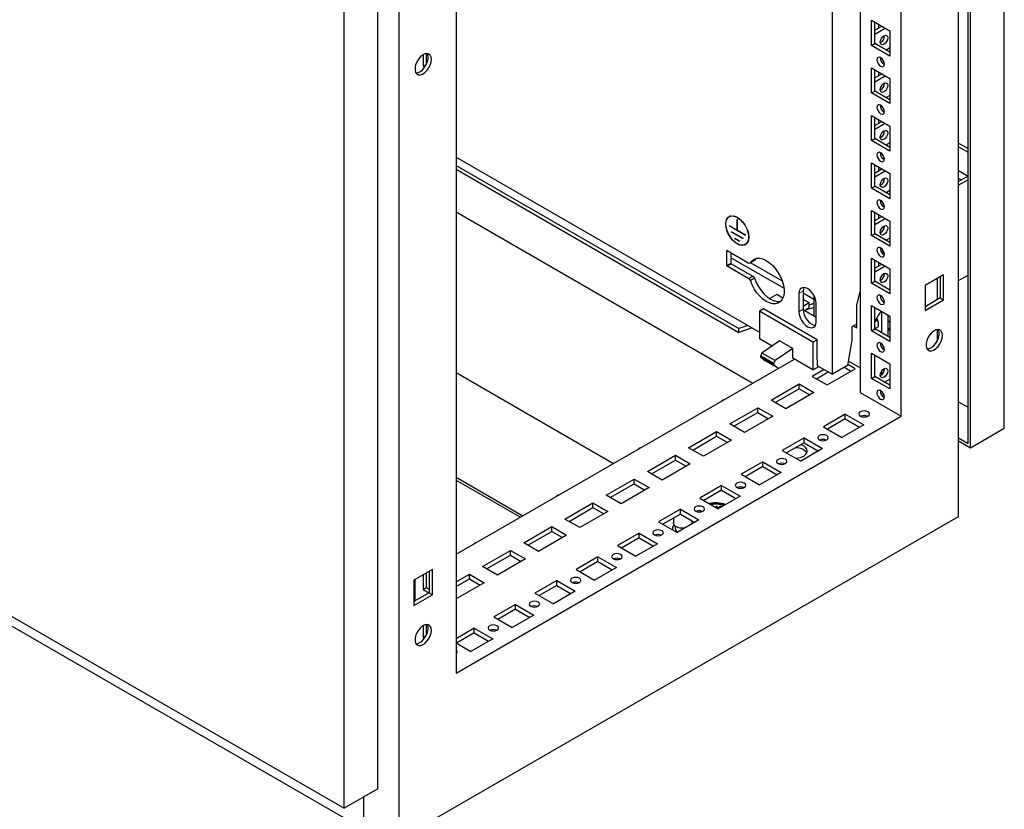
# Model space of a CAD drawing. Units: millimetres. Extents: x 0 to 420, y 0 to 297.
# Drawn here: x 322 to 365, y 65 to 99 of the extents above; entities that cross this region are included whole.
import ezdxf

# ---------------------------------------------------------------- set-up
doc = ezdxf.new("R2010")
doc.units = ezdxf.units.MM

msp = doc.modelspace()

# ---------------------------------------------------------------- linework, layer by layer
at = {"color": 7, "linetype": 'Continuous', "lineweight": 25}
for p, q in [((364.5177, 81.8429), (364.5177, 160.8024)), ((362.5591, 78.0585), (362.5591, 159.7126)), ((362.9621, 81.1898), (362.9621, 159.9043)), ((363.0681, 81.0061), (363.0681, 159.9656)), ((360.0983, 82.3537), (360.0983, 155.4341)), ((338.5456, 145.8499), (338.5456, 64.1958)), ((337.6476, 66.372), (337.6476, 145.3315)), ((336.1981, 65.5351), (336.1981, 144.4946)), ((341.0064, 144.4126), (341.0064, 71.3322)), ((358.3305, 120.6902), (358.3305, 83.3742)), ((357.1426, 84.158), (357.1426, 120.0045)), ((358.8184, 99.3499), (359.6104, 98.8927)), ((358.8184, 98.272), (358.8184, 99.3499)), ((358.9598, 98.3537), (358.9598, 99.2682)), ((358.9598, 98.917), (359.2641, 99.0926)), ((358.9598, 98.7537), (359.4055, 99.011)), ((359.1225, 99.1743), (359.1225, 99.0109)), ((359.6104, 98.8927), (359.6104, 97.8148)), ((358.8184, 98.272), (358.9598, 98.3537)), ((359.6104, 97.8148), (358.8184, 98.272)), ((359.6104, 97.9781), (358.9598, 98.3537)), ((359.6104, 98.1657), (359.4479, 98.0719)), ((280.0538, 97.9465), (336.1981, 65.5351)), ((339.5851, 97.8657), (339.5851, 97.3756)), ((339.7265, 97.9168), (339.7265, 97.4573)), ((339.5851, 97.3756), (339.7265, 97.4573)), ((339.5851, 97.3756), (339.6587, 97.3331)), ((339.7265, 97.4573), (339.7305, 97.455)), ((358.8184, 97.3085), (359.6104, 96.8513)), ((358.8184, 96.2307), (358.8184, 97.3085)), ((358.9598, 96.3123), (358.9598, 97.2269)), ((358.9598, 96.8756), (359.2641, 97.0512)), ((358.9598, 96.7123), (359.4055, 96.9696)), ((359.1225, 97.133), (359.1225, 96.9695)), ((359.6104, 96.8513), (359.6104, 95.7735)), ((358.8184, 96.2307), (358.9598, 96.3123)), ((359.6104, 95.9368), (358.9598, 96.3123)), ((282.7408, 95.9868), (337.0466, 64.6367)), ((359.6104, 95.7735), (358.8184, 96.2307)), ((359.6104, 96.1244), (359.4479, 96.0306)), ((358.8184, 95.2671), (359.6104, 94.81)), ((358.8184, 94.1893), (358.8184, 95.2671)), ((358.9598, 94.271), (358.9598, 95.1855)), ((359.1225, 95.0916), (359.1225, 94.9282)), ((358.9598, 94.8343), (359.2641, 95.0099)), ((358.9598, 94.671), (359.4055, 94.9283)), ((359.6104, 94.81), (359.6104, 93.7321)), ((358.8184, 94.1893), (358.9598, 94.271)), ((359.6104, 93.7321), (358.8184, 94.1893)), ((359.6104, 93.8954), (358.9598, 94.271)), ((359.6104, 94.083), (359.4479, 93.9892)), ((362.5591, 94.0785), (362.9621, 93.8459)), ((362.5591, 93.9153), (362.9621, 93.6826)), ((341.0064, 93.4732), (354.0136, 85.9643)), ((341.0064, 93.1156), (353.131, 86.1162)), ((341.0064, 92.9523), (353.131, 85.9529)), ((358.8184, 93.2258), (359.6104, 92.7686)), ((358.8184, 92.148), (358.8184, 93.2258)), ((358.9598, 92.2296), (358.9598, 93.1442)), ((358.9598, 92.7929), (359.2641, 92.9685)), ((359.1225, 93.0503), (359.1225, 92.8868)), ((358.9598, 92.6296), (359.4055, 92.8869)), ((359.6104, 92.7686), (359.6104, 91.6908)), ((362.5591, 92.8946), (362.9619, 92.662)), ((362.9621, 92.6621), (362.5591, 92.4295)), ((362.5591, 92.568), (362.6791, 92.4988)), ((362.9621, 92.4988), (362.5591, 92.2662)), ((358.8184, 92.148), (358.9598, 92.2296)), ((359.6104, 91.6908), (358.8184, 92.148)), ((359.6104, 91.8541), (358.9598, 92.2296)), ((359.6104, 92.0417), (359.4479, 91.9479)), ((341.0064, 91.1295), (353.7338, 83.7821)), ((352.7781, 90.9554), (352.7192, 90.9214)), ((353.0606, 90.8035), (353.0677, 90.7994)), ((353.0606, 90.3299), (353.0606, 90.8035)), ((353.0677, 90.3258), (353.0677, 90.7994)), ((358.8184, 91.1844), (359.6104, 90.7273)), ((358.8184, 90.1066), (358.8184, 91.1844)), ((358.9598, 90.1883), (358.9598, 91.1028)), ((358.9598, 90.7516), (359.2641, 90.9272)), ((358.9598, 90.5883), (359.4055, 90.8455)), ((359.1225, 91.0089), (359.1225, 90.8455)), ((353.0606, 90.3299), (352.7106, 90.532)), ((352.7106, 90.5238), (352.7106, 90.532)), ((352.7177, 90.5279), (352.7106, 90.5238)), ((353.4177, 90.1156), (352.7106, 90.5238)), ((359.6104, 90.7273), (359.6104, 89.6494)), ((353.3116, 89.9809), (352.8167, 90.2666)), ((352.8167, 90.2585), (352.8167, 90.2666)), ((352.8237, 90.2625), (352.8167, 90.2585)), ((353.3116, 89.9727), (352.8167, 90.2585)), ((353.1702, 89.8584), (352.9581, 89.9808)), ((352.9581, 89.9727), (352.9581, 89.9808)), ((352.9652, 89.9768), (352.9581, 89.9727)), ((353.1702, 89.8502), (352.9581, 89.9727)), ((353.0677, 90.334), (353.0606, 90.3299)), ((353.4177, 90.1238), (353.0677, 90.3258)), ((353.3116, 89.9727), (353.3116, 89.9809)), ((353.4177, 90.1156), (353.4177, 90.1238)), ((358.8184, 90.1066), (358.9598, 90.1883)), ((359.6104, 89.6494), (358.8184, 90.1066)), ((359.6104, 89.8127), (358.9598, 90.1883)), ((359.6104, 90.0003), (359.4479, 89.9065)), ((353.1702, 89.8502), (353.1702, 89.8584)), ((353.4091, 89.7262), (353.4681, 89.7603)), ((352.6171, 88.82), (352.6171, 89.4569)), ((352.6312, 89.465), (353.5614, 88.928)), ((352.7939, 89.3712), (352.7939, 88.922)), ((355.0669, 87.8463), (352.7939, 89.1585)), ((353.8724, 89.1281), (353.8056, 89.0361)), ((358.8184, 89.1431), (359.6104, 88.6859)), ((358.8184, 88.0653), (358.8184, 89.1431)), ((359.3697, 89.3466), (359.2379, 89.4227)), ((353.5614, 88.2585), (352.6312, 88.7955)), ((352.808, 88.8975), (353.7382, 88.3605)), ((353.5614, 88.928), (353.6288, 88.9341)), ((353.8056, 89.0361), (353.6288, 88.9341)), ((353.6426, 88.942), (354.9927, 88.1626)), ((358.9598, 88.1469), (358.9598, 89.0615)), ((358.9598, 88.7102), (359.2641, 88.8858)), ((358.9598, 88.5469), (359.4055, 88.8042)), ((359.1225, 88.9676), (359.1225, 88.8041)), ((353.7382, 88.3605), (353.5614, 88.2585)), ((353.8056, 88.2767), (353.6288, 88.1747)), ((353.7382, 88.3605), (353.8056, 88.2767)), ((359.6104, 88.6859), (359.6104, 87.6081)), ((361.9085, 88.4286), (361.1165, 87.9714)), ((361.6315, 88.2687), (361.6315, 87.3541)), ((361.7671, 88.3469), (361.7671, 87.4324)), ((361.9085, 87.3507), (361.9085, 88.4286)), ((362.5591, 88.1835), (362.9621, 88.4161)), ((353.6288, 88.1747), (353.5614, 88.2585)), ((358.8184, 88.0653), (358.9598, 88.1469)), ((359.6104, 87.6081), (358.8184, 88.0653)), ((359.6104, 87.7714), (358.9598, 88.1469)), ((361.1165, 87.9714), (361.1165, 86.8935)), ((354.7561, 87.5769), (354.4564, 87.4039)), ((355.0197, 87.4247), (354.7561, 87.5769)), ((355.7107, 87.6179), (355.7107, 86.8422)), ((355.8875, 87.72), (355.8875, 86.9442)), ((355.8875, 87.6461), (356.3506, 87.3787)), ((356.3506, 87.5443), (356.3506, 86.6564)), ((358.1891, 87.1301), (358.3301, 87.7019)), ((358.3305, 87.7021), (358.3301, 87.7019)), ((358.3305, 87.7017), (358.3301, 87.7019)), ((361.7671, 87.4324), (361.1165, 87.0568)), ((361.7671, 87.4324), (361.9085, 87.3507)), ((356.1526, 87.2195), (355.8875, 87.3726)), ((356.1526, 87.2195), (355.8875, 87.0664)), ((355.9407, 86.893), (356.1526, 87.0154)), ((356.3506, 87.026), (355.9447, 86.8907)), ((356.1526, 87.0154), (356.1526, 87.2195)), ((356.3506, 87.1893), (356.1526, 87.1233)), ((356.4532, 86.4136), (356.4532, 87.1893)), ((358.1891, 86.1502), (358.1891, 87.1301)), ((358.8184, 87.1017), (359.6104, 86.6446)), ((358.8184, 86.0239), (358.8184, 87.1017)), ((358.9598, 86.1055), (358.9598, 87.0201)), ((361.1165, 86.8935), (361.9085, 87.3507)), ((354.1904, 86.9645), (354.0136, 86.8625)), ((354.0136, 86.8625), (354.0136, 85.6785)), ((356.3117, 85.5358), (354.0136, 86.8625)), ((356.4885, 85.6379), (354.1904, 86.9645)), ((356.4532, 86.5972), (355.8879, 86.9235)), ((359.2498, 86.8527), (359.2498, 85.9382)), ((359.5326, 85.7749), (359.5326, 86.6895)), ((359.6104, 86.6446), (359.6104, 85.5667)), ((353.5237, 86.2471), (353.131, 86.1162)), ((358.1891, 86.3135), (357.9772, 86.1912)), ((357.9772, 86.1912), (357.9772, 85.6196)), ((358.0477, 86.2319), (358.1891, 86.1502)), ((359.6104, 86.391), (359.5326, 86.4359)), ((359.5326, 86.0007), (359.6104, 86.1683)), ((353.703, 86.1436), (353.131, 85.9529)), ((353.131, 85.9529), (353.131, 86.1162)), ((358.8184, 86.0239), (358.9598, 86.1055)), ((359.6104, 85.5667), (358.8184, 86.0239)), ((359.6104, 85.73), (358.9598, 86.1055)), ((359.5611, 85.7585), (359.6104, 85.7869)), ((361.6315, 86.0729), (361.6315, 85.5756)), ((354.5564, 85.3651), (354.0136, 85.6785)), ((354.8798, 85.5867), (354.1228, 85.068)), ((355.4455, 85.2602), (354.8798, 85.5867)), ((356.4885, 85.6379), (356.3117, 85.5358)), ((356.3117, 85.5358), (356.3117, 84.3518)), ((356.4885, 84.7805), (356.4885, 85.6379)), ((357.9772, 85.6196), (357.7952, 84.5347)), ((354.1228, 85.068), (354.0579, 84.949)), ((354.6236, 84.6224), (354.0579, 84.949)), ((354.0579, 84.949), (354.0579, 84.9099)), ((354.6236, 84.5834), (354.0579, 84.9099)), ((354.6885, 84.7415), (354.1228, 85.068)), ((355.4455, 85.2602), (354.6885, 84.7415)), ((355.4455, 84.8519), (355.4455, 85.2602)), ((358.8184, 85.0604), (359.6104, 84.6032)), ((358.8184, 83.9826), (358.8184, 85.0604)), ((358.9598, 84.0642), (358.9598, 84.9787)), ((341.0064, 76.4347), (355.5162, 84.8111)), ((354.2724, 84.7385), (354.8315, 84.4158)), ((354.6885, 84.7415), (354.6236, 84.6224)), ((354.6236, 84.6224), (354.6236, 84.5834)), ((356.3117, 84.3518), (355.4455, 84.8519)), ((356.3117, 84.3518), (356.5592, 84.4947)), ((356.5062, 84.7703), (356.4885, 84.7805)), ((356.5062, 84.5253), (356.5062, 84.7703)), ((356.5062, 84.5253), (357.1426, 84.158)), ((357.7952, 84.5347), (357.1426, 84.158)), ((358.1184, 84.3947), (357.8024, 84.5771)), ((358.3305, 84.4355), (357.8273, 84.726)), ((359.6104, 84.6032), (359.6104, 83.5254)), ((341.0064, 84.2309), (347.7588, 80.3328)), ((356.789, 84.362), (356.2799, 84.0681)), ((356.2799, 84.0681), (356.9163, 83.7007)), ((356.4567, 83.9661), (356.9658, 84.26)), ((356.9163, 83.7007), (358.1184, 84.3947)), ((357.6587, 84.4559), (357.9416, 84.2926)), ((358.8184, 83.9826), (358.9598, 84.0642)), ((359.6104, 83.6886), (358.9598, 84.0642)), ((359.2498, 84.2868), (359.2498, 84.134)), ((354.5121, 83.0476), (355.7142, 83.7416)), ((355.7142, 83.7416), (356.3506, 83.3742)), ((355.7142, 83.5374), (355.7142, 83.7416)), ((359.6104, 83.5254), (358.8184, 83.9826)), ((359.3842, 83.8192), (359.6104, 83.9498)), ((354.6889, 82.9456), (355.7142, 83.5374)), ((356.3506, 83.3742), (355.1485, 82.6802)), ((355.7142, 83.5374), (356.1738, 83.2721)), ((358.3305, 83.3742), (360.0983, 82.3537)), ((352.412, 83.0267), (352.3824, 83.0096)), ((355.1485, 82.6802), (354.5121, 83.0476)), ((362.5591, 82.9736), (362.9621, 82.741)), ((341.0064, 71.3322), (360.0983, 82.3537)), ((352.7444, 82.0271), (353.9465, 82.7211)), ((352.9212, 81.925), (353.9465, 82.5169)), ((354.5829, 82.3537), (353.3808, 81.6597)), ((353.9465, 82.7211), (354.5829, 82.3537)), ((353.9465, 82.5169), (353.9465, 82.7211)), ((353.9465, 82.5169), (354.4061, 82.2516)), ((357.6941, 82.4435), (356.7607, 81.9047)), ((357.6941, 82.4435), (358.4861, 81.9863)), ((357.6941, 82.2393), (357.6941, 82.4435)), ((353.3808, 81.6597), (352.7444, 82.0271)), ((357.6941, 82.2393), (356.9376, 81.8026)), ((358.4861, 81.9863), (357.5527, 81.4475)), ((357.6941, 82.2393), (358.3093, 81.8842)), ((350.9766, 81.0066), (352.1787, 81.7006)), ((352.1787, 81.7006), (352.8151, 81.3332)), ((352.1787, 81.4964), (352.1787, 81.7006)), ((356.7607, 81.9047), (357.5527, 81.4475)), ((363.0681, 81.0061), (364.5177, 81.8429)), ((351.1534, 80.9045), (352.1787, 81.4964)), ((352.8151, 81.3332), (351.613, 80.6392)), ((352.1787, 81.4964), (352.6383, 81.2311)), ((355.9264, 81.423), (354.993, 80.8841)), ((355.9264, 81.2188), (355.1698, 80.7821)), ((355.9264, 81.423), (356.7183, 80.9658)), ((355.9264, 81.2188), (355.9264, 81.423)), ((355.9264, 81.2188), (356.5415, 80.8637)), ((362.5591, 81.4224), (362.9621, 81.1898)), ((362.5591, 81.2999), (363.0681, 81.0061)), ((348.8765, 80.9857), (348.8468, 80.9686)), ((349.2088, 79.9861), (350.4109, 80.68)), ((350.4109, 80.68), (351.0473, 80.3127)), ((350.4109, 80.4759), (350.4109, 80.68)), ((351.613, 80.6392), (350.9766, 81.0066)), ((354.993, 80.8841), (355.7849, 80.427)), ((356.7183, 80.9658), (355.7849, 80.427)), ((349.3856, 79.884), (350.4109, 80.4759)), ((351.0473, 80.3127), (349.8452, 79.6187)), ((350.4109, 80.4759), (350.8705, 80.2106)), ((354.1586, 80.4025), (353.2252, 79.8636)), ((354.1586, 80.4025), (354.9506, 79.9453)), ((354.1586, 80.1983), (354.1586, 80.4025)), ((349.8452, 79.6187), (349.2088, 79.9861)), ((353.2252, 79.8636), (354.0172, 79.4064)), ((354.1586, 80.1983), (353.402, 79.7616)), ((354.9506, 79.9453), (354.0172, 79.4064)), ((354.1586, 80.1983), (354.7737, 79.8432)), ((341.0064, 79.7406), (343.8697, 78.0877)), ((341.0064, 79.6182), (343.7636, 78.0264)), ((347.4411, 78.9656), (348.6432, 79.6595)), ((347.6179, 78.8635), (348.6432, 79.4554)), ((348.6432, 79.6595), (349.2796, 79.2921)), ((348.6432, 79.4554), (348.6432, 79.6595)), ((348.6432, 79.4554), (349.1028, 79.1901)), ((349.2796, 79.2921), (348.0775, 78.5982)), ((352.3908, 79.382), (351.4574, 78.8431)), ((352.3908, 79.1778), (351.6342, 78.7411)), ((352.3908, 79.382), (353.1828, 78.9248)), ((352.3908, 79.1778), (352.3908, 79.382)), ((352.3908, 79.1778), (353.006, 78.8227)), ((345.3409, 78.9447), (345.3113, 78.9276)), ((345.6733, 77.9451), (346.8754, 78.639)), ((346.8754, 78.639), (347.5118, 78.2716)), ((346.8754, 78.4349), (346.8754, 78.639)), ((348.0775, 78.5982), (347.4411, 78.9656)), ((351.4574, 78.8431), (352.2494, 78.3859)), ((353.1828, 78.9248), (352.2494, 78.3859)), ((345.8501, 77.843), (346.8754, 78.4349)), ((347.5118, 78.2716), (346.3097, 77.5777)), ((346.8754, 78.4349), (347.335, 78.1696)), ((350.6231, 78.3614), (349.6897, 77.8226)), ((350.6231, 78.1573), (349.8665, 77.7205)), ((350.6231, 78.3614), (351.415, 77.9043)), ((350.6231, 78.1573), (350.6231, 78.3614)), ((350.6231, 78.1573), (351.2382, 77.8022)), ((351.4933, 78.2667), (351.4933, 78.2503)), ((351.4952, 78.2949), (351.4941, 78.2482)), ((351.5449, 78.2833), (351.5433, 78.2585)), ((351.5441, 78.2836), (351.5435, 78.2595)), ((352.1398, 78.4687), (352.1752, 78.4891)), ((352.2663, 78.3957), (352.1398, 78.4687)), ((352.1469, 78.4646), (352.1752, 78.481)), ((352.3017, 78.4161), (352.1752, 78.4891)), ((352.1752, 78.481), (352.1752, 78.4891)), ((352.2946, 78.412), (352.1752, 78.481)), ((352.2954, 78.4769), (352.3307, 78.4973)), ((352.3512, 78.4447), (352.2954, 78.4769)), ((352.3024, 78.4728), (352.3307, 78.4891)), ((352.3865, 78.4651), (352.3307, 78.4973)), ((352.3307, 78.4891), (352.3307, 78.4973)), ((352.3794, 78.461), (352.3307, 78.4891)), ((338.5456, 64.1958), (362.5591, 78.0585)), ((346.3097, 77.5777), (345.6733, 77.9451)), ((349.6897, 77.8226), (350.4816, 77.3654)), ((350.3291, 77.9876), (350.3291, 77.7769)), ((351.415, 77.9043), (350.4816, 77.3654)), ((351.1291, 77.7769), (351.1291, 77.8652)), ((343.9055, 76.9246), (345.1076, 77.6185)), ((344.0823, 76.8225), (345.1076, 77.4144)), ((345.1076, 77.6185), (345.744, 77.2511)), ((345.1076, 77.4144), (345.1076, 77.6185)), ((345.1076, 77.4144), (345.5672, 77.1491)), ((348.8553, 77.3409), (347.9219, 76.8021)), ((348.8553, 77.3409), (349.6473, 76.8837)), ((348.8553, 77.1368), (348.8553, 77.3409)), ((350.2791, 77.5319), (350.2791, 77.4823)), ((350.3991, 77.6464), (350.3991, 77.5319)), ((341.8054, 76.9036), (341.7758, 76.8865)), ((344.5419, 76.5572), (343.9055, 76.9246)), ((345.744, 77.2511), (344.5419, 76.5572)), ((348.8553, 77.1368), (348.0987, 76.7)), ((349.6473, 76.8837), (348.7139, 76.3449)), ((348.8553, 77.1368), (349.4704, 76.7817)), ((342.1378, 75.9041), (343.3399, 76.598)), ((343.3399, 76.598), (343.9763, 76.2306)), ((343.3399, 76.3939), (343.3399, 76.598)), ((347.9219, 76.8021), (348.7139, 76.3449)), ((342.3146, 75.802), (343.3399, 76.3939)), ((343.9763, 76.2306), (342.7742, 75.5367)), ((343.3399, 76.3939), (343.7995, 76.1285)), ((347.0875, 76.3204), (346.1541, 75.7816)), ((347.0875, 76.1163), (346.3309, 75.6795)), ((347.0875, 76.3204), (347.8795, 75.8632)), ((347.0875, 76.1163), (347.0875, 76.3204)), ((347.0875, 76.1163), (347.7027, 75.7612)), ((339.9882, 75.7742), (339.1962, 75.3171)), ((339.7265, 75.6232), (339.7265, 75.0024)), ((339.8467, 75.6926), (339.8467, 74.7781)), ((339.9882, 74.6964), (339.9882, 75.7742)), ((342.7742, 75.5367), (342.1378, 75.9041)), ((346.1541, 75.7816), (346.9461, 75.3244)), ((347.8795, 75.8632), (346.9461, 75.3244)), ((339.1962, 75.3171), (339.1962, 74.2392)), ((339.2386, 75.3415), (339.2386, 74.427)), ((339.5851, 75.5416), (339.5851, 74.9208)), ((341.0064, 75.2509), (341.5721, 75.5775)), ((341.0064, 75.0468), (341.5721, 75.3734)), ((342.2085, 75.2101), (341.0064, 74.5162)), ((341.5721, 75.5775), (342.2085, 75.2101)), ((341.5721, 75.3734), (341.5721, 75.5775)), ((341.5721, 75.3734), (342.0317, 75.108)), ((345.3198, 75.2999), (344.3864, 74.7611)), ((345.3198, 75.2999), (346.1117, 74.8427)), ((345.3198, 75.0958), (345.3198, 75.2999)), ((339.8467, 74.7781), (339.1962, 74.4025)), ((339.5851, 74.9208), (339.7265, 75.0024)), ((339.5851, 74.9208), (339.8395, 74.7739)), ((339.7265, 75.0024), (339.8467, 74.933)), ((339.8467, 74.7781), (339.9882, 74.6964)), ((344.3864, 74.7611), (345.1783, 74.3039)), ((345.3198, 75.0958), (344.5632, 74.659)), ((346.1117, 74.8427), (345.1783, 74.3039)), ((345.3198, 75.0958), (345.9349, 74.7407)), ((339.1962, 74.2392), (339.9882, 74.6964)), ((343.552, 74.2794), (342.6186, 73.7406)), ((343.552, 74.0753), (342.7954, 73.6385)), ((343.552, 74.2794), (344.344, 73.8222)), ((343.552, 74.0753), (343.552, 74.2794)), ((343.552, 74.0753), (344.1671, 73.7201)), ((342.6186, 73.7406), (343.4106, 73.2834)), ((344.344, 73.8222), (343.4106, 73.2834)), ((339.5851, 73.3695), (339.5851, 72.8794)), ((339.7265, 73.4206), (339.7265, 72.961)), ((341.7842, 73.2589), (341.0064, 72.8099)), ((341.7842, 73.2589), (342.5762, 72.8017)), ((341.7842, 73.0548), (341.7842, 73.2589)), ((339.5851, 72.8794), (339.7265, 72.961)), ((339.5851, 72.8794), (339.6587, 72.8369)), ((339.7265, 72.961), (339.7305, 72.9588)), ((341.7842, 73.0548), (341.0276, 72.618)), ((342.5762, 72.8017), (341.6428, 72.2629)), ((341.7842, 73.0548), (342.3994, 72.6996)), ((341.0064, 72.6303), (341.6428, 72.2629)), ((337.6476, 66.372), (336.1981, 65.5351)), ((337.0466, 64.6367), (337.0466, 66.025))]:
    msp.add_line(p, q, dxfattribs=at)
at = {"color": 8, "linetype": 'Continuous', "lineweight": 18}
for p, q in [((352.6312, 89.465), (352.6171, 89.4569)), ((352.7939, 88.922), (352.6171, 88.82)), ((352.808, 88.8975), (352.6312, 88.7955)), ((355.8875, 87.72), (355.7107, 87.6179)), ((355.8875, 86.9442), (355.7107, 86.8422))]:
    msp.add_line(p, q, dxfattribs=at)
at = {"color": 7, "linetype": 'Continuous', "lineweight": 25, "flags": 128}
for points in [[(359.1967, 98.4087), (359.2088, 98.486), (359.2433, 98.5655), (359.2949, 98.6351), (359.3558, 98.6843), (359.4167, 98.7054), (359.4683, 98.6954), (359.5028, 98.6557), (359.5149, 98.5924), (359.5028, 98.5151), (359.4683, 98.4356), (359.4167, 98.3659), (359.3558, 98.3168), (359.2949, 98.2956), (359.2433, 98.3057), (359.2088, 98.3454), (359.1967, 98.4087)], [(339.9457, 97.6657), (339.9326, 97.7683), (339.8943, 97.8481), (339.8335, 97.8993), (339.7549, 97.918), (339.6641, 97.9029), (339.5681, 97.855), (339.4738, 97.778), (339.3883, 97.6774), (339.3179, 97.5609), (339.2679, 97.4371), (339.2419, 97.315), (339.2419, 97.2038), (339.2679, 97.1117), (339.3179, 97.0456), (339.3883, 97.0104), (339.4738, 97.0086), (339.5681, 97.0404), (339.6641, 97.1034), (339.7549, 97.193), (339.8335, 97.3025), (339.8943, 97.4239), (339.9326, 97.548), (339.9457, 97.6657)], [(339.2817, 97.0871), (339.2881, 97.0868), (339.3788, 97.102), (339.4749, 97.1499), (339.5692, 97.2269), (339.6547, 97.3274), (339.725, 97.4439), (339.7751, 97.5678), (339.801, 97.6899), (339.801, 97.801), (339.7751, 97.8931), (339.7613, 97.9178)], [(359.2144, 97.3779), (359.2753, 97.3568), (359.3269, 97.3668), (359.3614, 97.4065), (359.3735, 97.4698), (359.3614, 97.5471), (359.3269, 97.6266), (359.2753, 97.6963), (359.2144, 97.7454), (359.1535, 97.7666), (359.1019, 97.7565), (359.0674, 97.7168), (359.0553, 97.6535), (359.0674, 97.5762), (359.1019, 97.4967), (359.1535, 97.4271), (359.2144, 97.3779)], [(359.1967, 96.3673), (359.2088, 96.4446), (359.2433, 96.5241), (359.2949, 96.5938), (359.3558, 96.6429), (359.4167, 96.6641), (359.4683, 96.654), (359.5028, 96.6143), (359.5149, 96.551), (359.5028, 96.4737), (359.4683, 96.3942), (359.4167, 96.3246), (359.3558, 96.2755), (359.2949, 96.2543), (359.2433, 96.2643), (359.2088, 96.304), (359.1967, 96.3673)], [(359.2144, 95.3366), (359.2753, 95.3154), (359.3269, 95.3255), (359.3614, 95.3652), (359.3735, 95.4285), (359.3614, 95.5058), (359.3269, 95.5853), (359.2753, 95.6549), (359.2144, 95.704), (359.1535, 95.7252), (359.1019, 95.7152), (359.0674, 95.6755), (359.0553, 95.6122), (359.0674, 95.5349), (359.1019, 95.4553), (359.1535, 95.3857), (359.2144, 95.3366)], [(359.1967, 94.326), (359.2088, 94.4033), (359.2433, 94.4828), (359.2949, 94.5524), (359.3558, 94.6016), (359.4167, 94.6227), (359.4683, 94.6127), (359.5028, 94.573), (359.5149, 94.5097), (359.5028, 94.4324), (359.4683, 94.3529), (359.4167, 94.2832), (359.3558, 94.2341), (359.2949, 94.2129), (359.2433, 94.223), (359.2088, 94.2627), (359.1967, 94.326)], [(359.2144, 93.2952), (359.2753, 93.2741), (359.3269, 93.2841), (359.3614, 93.3238), (359.3735, 93.3871), (359.3614, 93.4644), (359.3269, 93.5439), (359.2753, 93.6136), (359.2144, 93.6627), (359.1535, 93.6838), (359.1019, 93.6738), (359.0674, 93.6341), (359.0553, 93.5708), (359.0674, 93.4935), (359.1019, 93.414), (359.1535, 93.3444), (359.2144, 93.2952)], [(359.1967, 92.2846), (359.2088, 92.3619), (359.2433, 92.4414), (359.2949, 92.5111), (359.3558, 92.5602), (359.4167, 92.5814), (359.4683, 92.5713), (359.5028, 92.5316), (359.5149, 92.4683), (359.5028, 92.391), (359.4683, 92.3115), (359.4167, 92.2419), (359.3558, 92.1928), (359.2949, 92.1716), (359.2433, 92.1816), (359.2088, 92.2213), (359.1967, 92.2846)], [(359.2144, 91.2539), (359.2753, 91.2327), (359.3269, 91.2428), (359.3614, 91.2824), (359.3735, 91.3458), (359.3614, 91.4231), (359.3269, 91.5026), (359.2753, 91.5722), (359.2144, 91.6213), (359.1535, 91.6425), (359.1019, 91.6325), (359.0674, 91.5928), (359.0553, 91.5295), (359.0674, 91.4522), (359.1019, 91.3726), (359.1535, 91.303), (359.2144, 91.2539)], [(352.5692, 90.6095), (352.5816, 90.7296), (352.6182, 90.8292), (352.6772, 90.9036), (352.7555, 90.9488), (352.8494, 90.9628), (352.954, 90.9446), (353.0642, 90.8954), (353.1743, 90.8175), (353.2789, 90.7148), (353.3728, 90.5925), (353.4511, 90.4568), (353.5101, 90.3144), (353.5467, 90.1724), (353.5591, 90.0381), (353.5467, 89.918), (353.5101, 89.8184), (353.4511, 89.744), (353.3728, 89.6988), (353.2789, 89.6848), (353.1743, 89.703), (353.0642, 89.7522), (352.954, 89.8301), (352.8494, 89.9328), (352.7555, 90.0551), (352.6772, 90.1908), (352.6182, 90.3332), (352.5816, 90.4752), (352.5692, 90.6095)], [(352.5763, 90.6055), (352.5894, 90.7278), (352.6282, 90.8284), (352.6904, 90.9017), (352.7728, 90.9439), (352.8709, 90.9527), (352.9794, 90.9276), (353.0925, 90.8699), (353.2041, 90.7828), (353.3081, 90.6709), (353.399, 90.5403), (353.4718, 90.3981), (353.5226, 90.2518), (353.5488, 90.1095), (353.5488, 89.9786), (353.5226, 89.8664), (353.4718, 89.7789), (353.399, 89.7207), (353.3081, 89.695), (353.2041, 89.7033), (353.0925, 89.745), (352.9794, 89.8179), (352.8709, 89.918), (352.7728, 90.0401), (352.6904, 90.1774), (352.6282, 90.3226), (352.5894, 90.4679), (352.5763, 90.6055)], [(359.1967, 90.2433), (359.2088, 90.3206), (359.2433, 90.4001), (359.2949, 90.4697), (359.3558, 90.5188), (359.4167, 90.54), (359.4683, 90.53), (359.5028, 90.4903), (359.5149, 90.427), (359.5028, 90.3497), (359.4683, 90.2702), (359.4167, 90.2005), (359.3558, 90.1514), (359.2949, 90.1302), (359.2433, 90.1403), (359.2088, 90.18), (359.1967, 90.2433)], [(359.2144, 89.2125), (359.2753, 89.1914), (359.3269, 89.2014), (359.3614, 89.2411), (359.3735, 89.3044), (359.3614, 89.3817), (359.3269, 89.4612), (359.2753, 89.5308), (359.2144, 89.58), (359.1535, 89.6011), (359.1019, 89.5911), (359.0674, 89.5514), (359.0553, 89.4881), (359.0674, 89.4108), (359.1019, 89.3313), (359.1535, 89.2617), (359.2144, 89.2125)], [(353.6288, 88.9341), (353.7014, 89.0319), (353.795, 89.0996), (353.9065, 89.1349), (354.032, 89.1367), (354.1673, 89.1048), (354.3076, 89.0403), (354.4482, 88.9454), (354.5841, 88.8235), (354.7107, 88.6787), (354.8237, 88.516), (354.9191, 88.3409), (354.9937, 88.1597), (355.045, 87.9783), (355.071, 87.8032), (355.071, 87.6404), (355.045, 87.4954), (354.9937, 87.3732), (354.9191, 87.278), (354.8237, 87.2132), (354.7107, 87.1809), (354.5841, 87.1823), (354.4482, 87.2173), (354.3076, 87.2848), (354.1673, 87.3823), (354.032, 87.5065), (353.9065, 87.6532), (353.795, 87.8173), (353.7014, 87.9931), (353.6288, 88.1747)], [(353.8056, 88.2767), (353.8781, 88.0952), (353.9718, 87.9193), (354.0833, 87.7552), (354.2088, 87.6086), (354.3441, 87.4843), (354.4844, 87.3868), (354.6249, 87.3194), (354.7609, 87.2844), (354.8875, 87.283), (354.9327, 87.2914)], [(359.1967, 88.2019), (359.2088, 88.2792), (359.2433, 88.3587), (359.2949, 88.4284), (359.3558, 88.4775), (359.4167, 88.4987), (359.4683, 88.4886), (359.5028, 88.4489), (359.5149, 88.3856), (359.5028, 88.3083), (359.4683, 88.2288), (359.4167, 88.1592), (359.3558, 88.1101), (359.2949, 88.0889), (359.2433, 88.0989), (359.2088, 88.1386), (359.1967, 88.2019)], [(356.4532, 87.1893), (356.4405, 87.3075), (356.4034, 87.4323), (356.3444, 87.5552), (356.2675, 87.6677), (356.178, 87.7622), (356.0819, 87.8323), (355.9858, 87.8731), (355.8963, 87.882), (355.8194, 87.8583), (355.7604, 87.8035), (355.7233, 87.7216), (355.7107, 87.6179)], [(355.9232, 87.8828), (355.9001, 87.8236), (355.8875, 87.72)], [(359.2144, 87.1712), (359.2753, 87.15), (359.3269, 87.16), (359.3614, 87.1997), (359.3735, 87.2631), (359.3614, 87.3404), (359.3269, 87.4199), (359.2753, 87.4895), (359.2144, 87.5386), (359.1535, 87.5598), (359.1019, 87.5498), (359.0674, 87.5101), (359.0553, 87.4468), (359.0674, 87.3695), (359.1019, 87.2899), (359.1535, 87.2203), (359.2144, 87.1712)], [(355.7107, 86.8422), (355.7233, 86.7239), (355.7604, 86.5991), (355.8194, 86.4763), (355.8963, 86.3638), (355.9858, 86.2693), (356.0819, 86.1992), (356.178, 86.1583), (356.2675, 86.1495), (356.3444, 86.1732), (356.4034, 86.228), (356.4405, 86.3099), (356.4532, 86.4136)], [(355.8875, 86.9442), (355.9001, 86.826), (355.9372, 86.7012), (355.9962, 86.5784), (356.0731, 86.4658), (356.1626, 86.3713), (356.2587, 86.3013), (356.3548, 86.2604), (356.4175, 86.2508)], [(361.8661, 85.8238), (361.8529, 85.9264), (361.8146, 86.0062), (361.7538, 86.0574), (361.6752, 86.0761), (361.5844, 86.061), (361.4884, 86.0131), (361.3941, 85.9361), (361.3086, 85.8355), (361.2382, 85.719), (361.1882, 85.5952), (361.1622, 85.4731), (361.1622, 85.3619), (361.1882, 85.2698), (361.2382, 85.2037), (361.3086, 85.1685), (361.3941, 85.1667), (361.4884, 85.1985), (361.5844, 85.2615), (361.6752, 85.3511), (361.7538, 85.4606), (361.8146, 85.582), (361.8529, 85.7061), (361.8661, 85.8238)], [(361.202, 85.2452), (361.2084, 85.245), (361.2991, 85.2601), (361.3952, 85.308), (361.4895, 85.385), (361.575, 85.4855), (361.6453, 85.602), (361.6954, 85.7259), (361.7213, 85.848), (361.7213, 85.9591), (361.6954, 86.0512), (361.6816, 86.0759)], [(359.2144, 85.1298), (359.2753, 85.1087), (359.3269, 85.1187), (359.3614, 85.1584), (359.3735, 85.2217), (359.3614, 85.299), (359.3269, 85.3785), (359.2753, 85.4481), (359.2144, 85.4973), (359.1535, 85.5184), (359.1019, 85.5084), (359.0674, 85.4687), (359.0553, 85.4054), (359.0674, 85.3281), (359.1019, 85.2486), (359.1535, 85.179), (359.2144, 85.1298)], [(354.0579, 84.9099), (354.1739, 84.8043), (354.2724, 84.7385)], [(354.6236, 84.5834), (354.7396, 84.4778), (354.8381, 84.4119)], [(359.1967, 84.1192), (359.2088, 84.1965), (359.2433, 84.276), (359.2949, 84.3457), (359.3558, 84.3948), (359.4167, 84.416), (359.4683, 84.4059), (359.5028, 84.3662), (359.5149, 84.3029), (359.5028, 84.2256), (359.4683, 84.1461), (359.4167, 84.0765), (359.3558, 84.0273), (359.2949, 84.0062), (359.2433, 84.0162), (359.2088, 84.0559), (359.1967, 84.1192)], [(359.2144, 83.0885), (359.2753, 83.0673), (359.3269, 83.0773), (359.3614, 83.117), (359.3735, 83.1804), (359.3614, 83.2577), (359.3269, 83.3372), (359.2753, 83.4068), (359.2144, 83.4559), (359.1535, 83.4771), (359.1019, 83.4671), (359.0674, 83.4274), (359.0553, 83.364), (359.0674, 83.2867), (359.1019, 83.2072), (359.1535, 83.1376), (359.2144, 83.0885)], [(358.3482, 82.3639), (358.4212, 82.3357), (358.5073, 82.3258), (358.5934, 82.3357), (358.6664, 82.3639), (358.7152, 82.406), (358.7323, 82.4557), (358.7152, 82.5054), (358.6664, 82.5476), (358.5934, 82.5757), (358.5073, 82.5856), (358.4212, 82.5757), (358.3482, 82.5476), (358.2994, 82.5054), (358.2823, 82.4557), (358.2994, 82.406), (358.3482, 82.3639)], [(356.5804, 81.3434), (356.6534, 81.3152), (356.7395, 81.3053), (356.8256, 81.3152), (356.8986, 81.3434), (356.9474, 81.3855), (356.9645, 81.4352), (356.9474, 81.4849), (356.8986, 81.5271), (356.8256, 81.5552), (356.7395, 81.5651), (356.6534, 81.5552), (356.5804, 81.5271), (356.5317, 81.4849), (356.5145, 81.4352), (356.5317, 81.3855), (356.5804, 81.3434)], [(355.5594, 80.5571), (355.6746, 80.5673), (355.8024, 80.5979), (355.9122, 80.6465), (355.9964, 80.7098), (356.0494, 80.7836), (356.0674, 80.8628), (356.0494, 80.942), (355.9964, 81.0158), (355.9122, 81.0792), (355.8025, 81.1278), (355.7806, 81.1347)], [(355.9122, 80.9159), (355.9964, 80.8525), (356.0482, 80.7812)], [(354.8127, 80.3229), (354.8857, 80.2947), (354.9718, 80.2848), (355.0579, 80.2947), (355.1309, 80.3229), (355.1796, 80.365), (355.1968, 80.4147), (355.1796, 80.4644), (355.1309, 80.5066), (355.0579, 80.5347), (354.9718, 80.5446), (354.8857, 80.5347), (354.8127, 80.5066), (354.7639, 80.4644), (354.7468, 80.4147), (354.7639, 80.365), (354.8127, 80.3229)], [(353.0449, 79.3023), (353.1179, 79.2742), (353.204, 79.2643), (353.2901, 79.2742), (353.3631, 79.3024), (353.4119, 79.3445), (353.429, 79.3942), (353.4119, 79.4439), (353.3631, 79.486), (353.2901, 79.5142), (353.204, 79.5241), (353.1179, 79.5142), (353.0449, 79.486), (352.9961, 79.4439), (352.979, 79.3942), (352.9961, 79.3445), (353.0449, 79.3023)], [(351.2771, 78.2818), (351.3501, 78.2537), (351.4362, 78.2438), (351.5223, 78.2537), (351.5953, 78.2818), (351.6441, 78.324), (351.6612, 78.3737), (351.6441, 78.4234), (351.5953, 78.4655), (351.5223, 78.4937), (351.4362, 78.5036), (351.3501, 78.4937), (351.2771, 78.4655), (351.2284, 78.4234), (351.2112, 78.3737), (351.2284, 78.324), (351.2771, 78.2818)], [(350.8008, 77.5497), (350.7142, 77.5461), (350.597, 77.5589), (350.4916, 77.5911), (350.4073, 77.6397), (350.3516, 77.7006), (350.3294, 77.7682), (350.3291, 77.7769)], [(351.1291, 77.7769), (351.1266, 77.751), (351.1226, 77.7355)], [(349.5094, 77.2613), (349.5824, 77.2332), (349.6685, 77.2233), (349.7546, 77.2332), (349.8276, 77.2613), (349.8763, 77.3035), (349.8935, 77.3532), (349.8763, 77.4029), (349.8276, 77.445), (349.7546, 77.4732), (349.6685, 77.4831), (349.5824, 77.4732), (349.5094, 77.445), (349.4606, 77.4029), (349.4435, 77.3532), (349.4606, 77.3035), (349.5094, 77.2613)], [(347.7416, 76.2408), (347.8146, 76.2127), (347.9007, 76.2028), (347.9868, 76.2127), (348.0598, 76.2408), (348.1086, 76.283), (348.1257, 76.3327), (348.1086, 76.3824), (348.0598, 76.4245), (347.9868, 76.4527), (347.9007, 76.4626), (347.8146, 76.4527), (347.7416, 76.4245), (347.6928, 76.3824), (347.6757, 76.3327), (347.6928, 76.283), (347.7416, 76.2408)], [(345.9738, 75.2203), (346.0468, 75.1922), (346.1329, 75.1823), (346.219, 75.1922), (346.292, 75.2203), (346.3408, 75.2624), (346.3579, 75.3122), (346.3408, 75.3619), (346.292, 75.404), (346.219, 75.4322), (346.1329, 75.442), (346.0468, 75.4322), (345.9738, 75.404), (345.9251, 75.3619), (345.9079, 75.3122), (345.9251, 75.2624), (345.9738, 75.2203)], [(344.2061, 74.1998), (344.2791, 74.1716), (344.3652, 74.1618), (344.4513, 74.1716), (344.5243, 74.1998), (344.573, 74.2419), (344.5902, 74.2916), (344.573, 74.3414), (344.5243, 74.3835), (344.4513, 74.4116), (344.3652, 74.4215), (344.2791, 74.4116), (344.2061, 74.3835), (344.1573, 74.3414), (344.1402, 74.2916), (344.1573, 74.2419), (344.2061, 74.1998)], [(339.9457, 73.1695), (339.9326, 73.2721), (339.8943, 73.3519), (339.8335, 73.4031), (339.7549, 73.4218), (339.6641, 73.4066), (339.5681, 73.3588), (339.4738, 73.2817), (339.3883, 73.1812), (339.3179, 73.0647), (339.2679, 72.9408), (339.2419, 72.8188), (339.2419, 72.7076), (339.2679, 72.6155), (339.3179, 72.5494), (339.3883, 72.5141), (339.4738, 72.5123), (339.5681, 72.5441), (339.6641, 72.6072), (339.7549, 72.6968), (339.8335, 72.8063), (339.8943, 72.9276), (339.9326, 73.0518), (339.9457, 73.1695)], [(339.2817, 72.5909), (339.2881, 72.5906), (339.3788, 72.6058), (339.4749, 72.6536), (339.5692, 72.7307), (339.6547, 72.8312), (339.725, 72.9477), (339.7751, 73.0716), (339.801, 73.1936), (339.801, 73.3048), (339.7751, 73.3969), (339.7613, 73.4215)], [(342.4383, 73.1793), (342.5113, 73.1511), (342.5974, 73.1412), (342.6835, 73.1511), (342.7565, 73.1793), (342.8053, 73.2214), (342.8224, 73.2711), (342.8053, 73.3208), (342.7565, 73.363), (342.6835, 73.3911), (342.5974, 73.401), (342.5113, 73.3911), (342.4383, 73.363), (342.3895, 73.3208), (342.3724, 73.2711), (342.3895, 73.2214), (342.4383, 73.1793)]]:
    msp.add_lwpolyline(points, dxfattribs=at)
at = {"color": 7, "linetype": 'Continuous', "lineweight": 25}
for centre, radius, start, end in [((359.0532, 98.6752), 0.3199, 296.83856, 3.16672), ((359.5171, 97.7364), 0.3199, 176.83476, 243.16046), ((359.0532, 96.6339), 0.3199, 296.83879, 3.16669), ((359.5171, 95.695), 0.3199, 176.83479, 243.16023), ((359.0532, 94.5925), 0.3199, 296.83856, 3.16672), ((359.5171, 93.6537), 0.3199, 176.83476, 243.16046), ((359.0532, 92.5512), 0.3199, 296.83873, 3.1666), ((359.5171, 91.6123), 0.3199, 176.8349, 243.16032), ((359.0532, 90.5098), 0.3199, 296.83859, 3.16674), ((359.5171, 89.571), 0.3199, 176.83476, 243.16046), ((352.6257, 89.4583), 0.00873, 50.79613, 189.22572), ((352.6478, 88.8214), 0.0307, 182.59918, 237.39589), ((352.8246, 88.9234), 0.0307, 182.59918, 237.39589), ((359.0532, 88.4685), 0.3199, 296.83863, 3.16665), ((359.5164, 87.5294), 0.3193, 176.77984, 243.6696), ((360.4822, 85.8393), 1.6123, 140.6671, 161.14951), ((358.9919, 86.2772), 0.1366, 256.41713, 11.0825), ((359.4656, 86.761), 0.5166, 209.31995, 227.67121), ((358.6375, 86.2824), 0.489, 2.45982, 34.58531), ((359.5171, 85.4883), 0.3199, 176.83483, 243.16039), ((359.0532, 84.3858), 0.3199, 296.83926, 3.16612), ((359.5171, 83.4469), 0.3199, 176.83536, 243.15976), ((352.6124, 82.6875), 0.3939, 109.35617, 130.63846), ((358.5073, 82.0262), 0.3558, 66.97927, 113.02098), ((356.7395, 81.0056), 0.3558, 66.97942, 113.02096), ((349.0768, 80.6465), 0.3939, 109.35612, 130.6385), ((355.5545, 80.2452), 0.7601, 61.92752, 89.85637), ((354.9718, 79.9851), 0.3558, 66.97942, 113.02096), ((345.5413, 78.6055), 0.3939, 109.3562, 130.63842), ((353.204, 78.9646), 0.3558, 66.97922, 113.02129), ((352.1425, 77.622), 1.0221, 66.50971, 105.61073), ((352.1427, 77.6692), 0.9457, 66.86286, 104.82184), ((352.1413, 77.6356), 0.97, 67.8939, 103.48022), ((352.142, 77.7026), 0.8824, 67.56809, 102.99397), ((351.4362, 77.9441), 0.3558, 66.97927, 113.02098), ((350.4572, 77.5331), 0.1771, 121.99128, 198.71854), ((350.577, 77.555), 0.1793, 187.39071, 250.50418), ((342.0058, 76.5645), 0.3939, 109.35627, 130.63835), ((349.6685, 76.9236), 0.3558, 66.9797, 113.0208), ((347.9007, 75.9031), 0.3558, 66.97927, 113.02098), ((346.1329, 74.8826), 0.3558, 66.9791, 113.02115), ((344.3652, 73.8621), 0.3558, 66.97867, 113.02133), ((342.5974, 72.8416), 0.3558, 66.97987, 113.02063), ((340.9598, 72.2506), 0.0929, 300.13471, 59.86529)]:
    msp.add_arc(centre, radius, start, end, dxfattribs=at)

doc.saveas('drawing.dxf')
